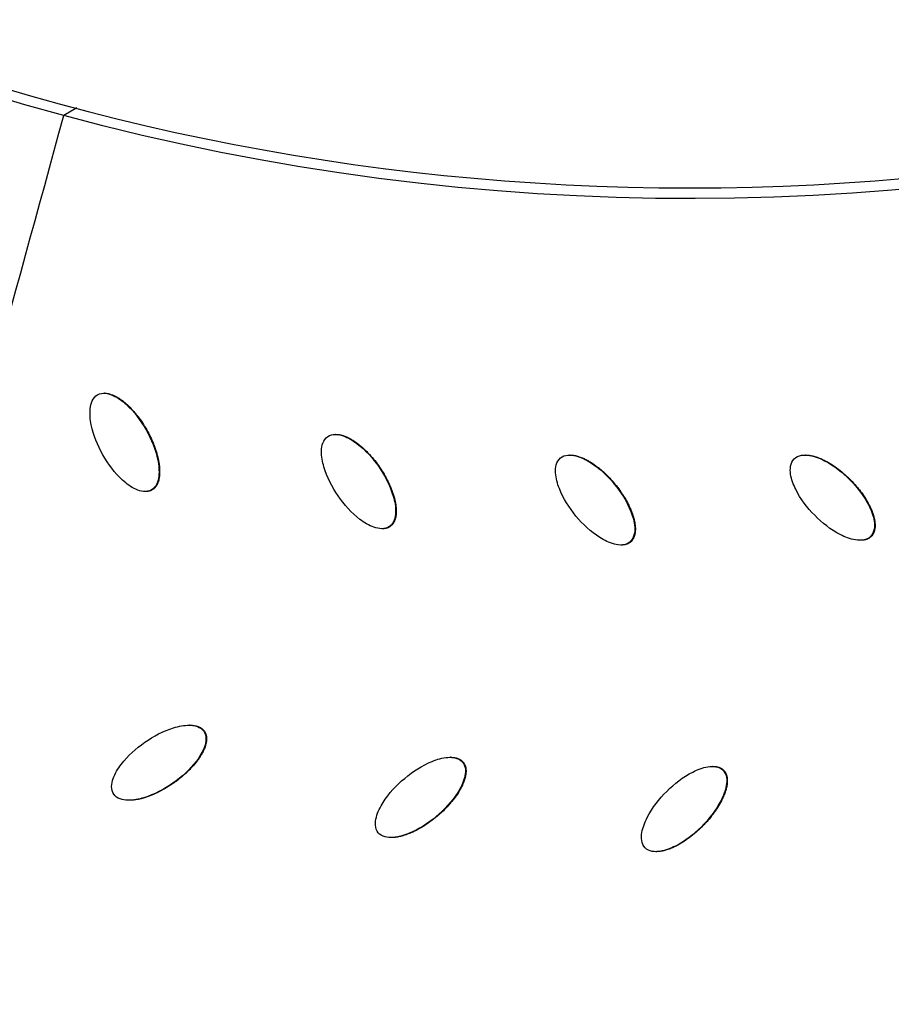
# Model space of a CAD drawing. Units: millimetres. Extents: x -3682 to 3594, y -3639 to 3637.
# Drawn here: x -178 to -3, y -650 to -452 of the extents above; entities that cross this region are included whole.
import ezdxf

# ---------------------------------------------------------------- set-up
doc = ezdxf.new("R2010")
doc.units = ezdxf.units.MM
doc.header["$LTSCALE"] = 20
doc.linetypes.add('HIDDEN', pattern=[9.525, 6.35, -3.175])
for name, color, linetype in [('2d', 230, 'Continuous'), ('CSA-No-EncroachmentZone', 20, 'HIDDEN'), ('CSA-No-EncroachmentZone_Hatch', 20, 'Continuous'), ('CSA-SafetyZone', 63, 'HIDDEN')]:
    doc.layers.add(name, color=color, linetype=linetype)

msp = doc.modelspace()

# ---------------------------------------------------------------- hatches: boundary and pattern name
at = {"layer": 'CSA-No-EncroachmentZone_Hatch'}
h = msp.add_hatch(dxfattribs=at)
h.set_pattern_fill('ANSI31', color=256, scale=100)
h.set_pattern_definition([(149.035, (-43.77, -1.06), (-163.36, -272.25), [])])
h.paths.add_polyline_path([(-700.51, 2626.16, 1), (612.97, -2628.29, 1)])

# ---------------------------------------------------------------- linework, layer by layer
at = {"layer": '2d'}
for p, q in [((-166.49, -469.93), (-169.11, -471.46)), ((-160.93, -527.08), (-161.05, -527.08)), ((-114.61, -535.32), (-114.69, -535.32)), ((-67.7, -539.46), (-67.76, -539.46)), ((-20.56, -539.46), (-20.65, -539.46)), ((-152.72, -546.78), (-152.85, -546.78)), ((-151.44, -546.46), (-151.56, -546.46)), ((-105.29, -554.23), (-105.39, -554.23)), ((-103.76, -553.79), (-103.88, -553.79)), ((-7.41, -555.78), (-7.53, -555.78)), ((-57.45, -557.5), (-57.51, -557.5)), ((-55.63, -556.91), (-55.75, -556.91)), ((-9.56, -556.55), (-9.64, -556.55)), ((-143.94, -593.6), (-143.99, -593.6)), ((-140.94, -594.81), (-141.06, -594.81)), ((-91.64, -600.03), (-91.72, -600.03)), ((-89.12, -601), (-89.24, -601)), ((-39.1, -601.85), (-39.22, -601.85)), ((-36.96, -602.61), (-37.08, -602.61)), ((-155.99, -608.64), (-156.05, -608.64)), ((-103.48, -616.11), (-103.55, -616.11)), ((-50.42, -618.94), (-50.54, -618.94))]:
    msp.add_line(p, q, dxfattribs=at)
at = {"layer": '2d', "extrusion": (0, 0, -1)}
for centre, major_axis, start_param, end_param in [((-46.4, 0), (0, 876.28), 3.403392, 6.544985), ((-46.4, 0), (0, 876.28), 0.261799, 3.403392), ((-43.73, 0), (0, 488.09), 3.403392, 6.544985), ((-43.73, 0), (0, 488.09), 0.261799, 3.403392), ((-47.86, 0), (0, 806.54), 2.92756, 3.879224), ((-49.09, 0), (0, 811.11), 2.929108, 3.877676)]:
    msp.add_ellipse(centre, major_axis=major_axis, ratio=0.992546, start_param=start_param, end_param=end_param, dxfattribs=at)
msp.add_ellipse((-43.71, 0), major_axis=(0, 485.94), ratio=0.992546, dxfattribs=at)
at = {"layer": '2d'}
msp.add_ellipse((-746.09, -170.56), major_axis=(1407.41, 5213.37), ratio=0.117717, start_param=4.66494, end_param=4.686437, dxfattribs=at)
for points, knots in [([(-271.64, -851.94), (-361.84, -827.59), (-448.12, -788.58), (-604.15, -685.2), (-673.88, -620.83), (-789.72, -473.24), (-835.81, -390.04), (-899.69, -213.22), (-917.46, -119.63), (-922.88, 68.47), (-910.52, 162.94), (-856.92, 343.21), (-815.69, 428.97), (-708.52, 583.1), (-642.6, 651.44), (-492.74, 763.76), (-408.84, 807.74), (-231.53, 866.87), (-138.15, 882.03), (31.56, 881.98), (107.89, 871.84), (181.62, 851.94)], [1.570796, 1.570796, 1.570796, 1.570796, 1.89073, 1.89073, 2.2107, 2.2107, 2.530718, 2.530718, 2.850777, 2.850777, 3.170852, 3.170852, 3.490916, 3.490916, 3.810943, 3.810943, 4.130921, 4.130921, 4.45086, 4.45086, 4.712389, 4.712389, 4.712389, 4.712389]), ([(181.62, 851.94), (271.82, 827.59), (358.1, 788.58), (514.14, 685.2), (583.86, 620.83), (699.7, 473.24), (745.79, 390.04), (809.67, 213.22), (827.45, 119.63), (832.86, -68.47), (820.51, -162.94), (766.91, -343.21), (725.68, -428.97), (618.5, -583.1), (552.58, -651.44), (402.73, -763.76), (318.82, -807.74), (141.51, -866.87), (48.14, -882.03), (-121.58, -881.98), (-197.91, -871.84), (-271.64, -851.94)], [4.712389, 4.712389, 4.712389, 4.712389, 5.032322, 5.032322, 5.352293, 5.352293, 5.672311, 5.672311, 5.992369, 5.992369, 6.312445, 6.312445, 6.632509, 6.632509, 6.952535, 6.952535, 7.272514, 7.272514, 7.592452, 7.592452, 7.853982, 7.853982, 7.853982, 7.853982]), ([(-151.56, -546.46), (-152.04, -546.73), (-152.6, -546.82), (-153.67, -546.72), (-154.2, -546.55), (-155.66, -545.89), (-156.53, -545.23), (-158.92, -543.06), (-160.22, -541.3), (-162.34, -537.54), (-163.18, -535.52), (-163.82, -532.34), (-163.93, -531.25), (-163.75, -529.64), (-163.63, -529.1), (-163.16, -528.12), (-162.81, -527.67), (-162.34, -527.4)], [0, 0, 0, 0, 0.03125, 0.03125, 0.0625, 0.0625, 0.125, 0.125, 0.25, 0.25, 0.375, 0.375, 0.4375, 0.4375, 0.46875, 0.46875, 0.5, 0.5, 0.5, 0.5]), ([(-162.34, -527.4), (-161.87, -527.13), (-161.3, -527.05), (-160.23, -527.15), (-159.71, -527.31), (-158.24, -527.97), (-157.37, -528.63), (-154.98, -530.8), (-153.68, -532.56), (-151.56, -536.32), (-150.72, -538.34), (-150.08, -541.52), (-149.97, -542.62), (-150.15, -544.22), (-150.27, -544.76), (-150.73, -545.74), (-151.08, -546.18), (-151.56, -546.46)], [0.5, 0.5, 0.5, 0.5, 0.53125, 0.53125, 0.5625, 0.5625, 0.625, 0.625, 0.75, 0.75, 0.875, 0.875, 0.9375, 0.9375, 0.96875, 0.96875, 1, 1, 1, 1]), ([(-160.93, -527.08), (-160.9, -527.08), (-160.84, -527.08), (-160.78, -527.09), (-160.71, -527.09), (-160.68, -527.09), (-160.52, -527.11), (-160.32, -527.14), (-160.09, -527.19), (-159.97, -527.22), (-159.92, -527.23), (-159.89, -527.24), (-159.87, -527.25), (-159.73, -527.29), (-159.55, -527.35), (-159.32, -527.43), (-159.21, -527.48), (-159.16, -527.5), (-159.13, -527.52), (-159.11, -527.53), (-158.87, -527.64), (-158.52, -527.81), (-158.11, -528.06), (-157.91, -528.2), (-157.81, -528.26), (-157.76, -528.3), (-157.73, -528.32), (-157.72, -528.33), (-157.6, -528.41), (-157.44, -528.53), (-157.25, -528.67), (-157.16, -528.75), (-157.12, -528.78), (-157.09, -528.8), (-157.07, -528.81), (-156.96, -528.91), (-156.81, -529.03), (-156.63, -529.19), (-156.54, -529.27), (-156.5, -529.31), (-156.47, -529.33), (-156.46, -529.34), (-156.06, -529.7), (-155.5, -530.26), (-154.88, -530.98), (-154.57, -531.35), (-154.42, -531.54), (-154.35, -531.64), (-154.32, -531.68), (-154.3, -531.71), (-154.28, -531.72), (-153.96, -532.15), (-153.65, -532.58), (-153.06, -533.48), (-152.77, -533.95), (-152.22, -534.93), (-151.97, -535.42), (-151.61, -536.15), (-151.45, -536.51), (-151.27, -536.94), (-151.18, -537.15), (-151.14, -537.26), (-151.12, -537.3), (-151.11, -537.33), (-151.1, -537.35), (-150.89, -537.88), (-150.71, -538.4), (-150.48, -539.18), (-150.37, -539.56), (-150.27, -540.01), (-150.22, -540.24), (-150.19, -540.35), (-150.18, -540.4), (-150.18, -540.43), (-150.17, -540.44), (-150.14, -540.6), (-150.1, -540.8), (-150.06, -541.03), (-150.05, -541.15), (-150.04, -541.2), (-150.04, -541.23), (-150.03, -541.24), (-150.01, -541.4), (-149.98, -541.61), (-149.96, -541.84), (-149.95, -541.94), (-149.95, -542), (-149.94, -542.04), (-149.93, -542.21), (-149.92, -542.41), (-149.92, -542.65), (-149.91, -542.75), (-149.91, -542.81), (-149.92, -542.84), (-149.92, -543.02), (-149.92, -543.22), (-149.94, -543.45), (-149.95, -543.57), (-149.96, -543.62), (-149.96, -543.65), (-149.96, -543.67), (-149.98, -543.83), (-150.01, -544.03), (-150.06, -544.26), (-150.08, -544.37), (-150.09, -544.42), (-150.1, -544.45), (-150.1, -544.47), (-150.14, -544.62), (-150.2, -544.82), (-150.29, -545.04), (-150.33, -545.13), (-150.35, -545.19), (-150.37, -545.22), (-150.41, -545.31), (-150.44, -545.37), (-150.51, -545.49), (-150.54, -545.55), (-150.61, -545.67), (-150.67, -545.75), (-150.73, -545.83), (-150.77, -545.88), (-150.8, -545.91), (-150.86, -545.99), (-150.93, -546.06), (-151, -546.13), (-151.05, -546.18), (-151.08, -546.2), (-151.21, -546.31), (-151.32, -546.39), (-151.44, -546.46)], [0.5257753, 0.5257753, 0.5257753, 0.5257753, 0.5273437, 0.5292969, 0.5292969, 0.53125, 0.53125, 0.5390625, 0.5429687, 0.5449219, 0.5458984, 0.5458984, 0.546875, 0.546875, 0.5546875, 0.5585937, 0.5605469, 0.5615234, 0.5615234, 0.5625, 0.5625, 0.578125, 0.5859375, 0.5898437, 0.5917969, 0.5927734, 0.5927734, 0.59375, 0.59375, 0.6015625, 0.6054687, 0.6074219, 0.6083984, 0.6083984, 0.609375, 0.609375, 0.6171875, 0.6210937, 0.6230469, 0.6240234, 0.6240234, 0.625, 0.625, 0.65625, 0.671875, 0.6796875, 0.6835937, 0.6855469, 0.6865234, 0.6865234, 0.6875, 0.6875, 0.71875, 0.71875, 0.75, 0.75, 0.78125, 0.78125, 0.796875, 0.8046875, 0.8085937, 0.8105469, 0.8115234, 0.8115234, 0.8125, 0.8125, 0.84375, 0.84375, 0.859375, 0.8671875, 0.8710937, 0.8730469, 0.8740234, 0.8740234, 0.875, 0.875, 0.8828125, 0.8867187, 0.8886719, 0.8896484, 0.8896484, 0.890625, 0.890625, 0.8984375, 0.9023437, 0.9042969, 0.9042969, 0.90625, 0.90625, 0.9140625, 0.9179687, 0.9199219, 0.9199219, 0.921875, 0.921875, 0.9296875, 0.9335937, 0.9355469, 0.9365234, 0.9365234, 0.9375, 0.9375, 0.9453125, 0.9492187, 0.9511719, 0.9521484, 0.9521484, 0.953125, 0.953125, 0.9609375, 0.9648437, 0.9667969, 0.9667969, 0.96875, 0.96875, 0.9726562, 0.9726562, 0.9765625, 0.9765625, 0.9804687, 0.9824219, 0.9824219, 0.984375, 0.984375, 0.9882812, 0.9902344, 0.9902344, 0.9921875, 0.9921875, 1, 1, 1, 1]), ([(-103.88, -553.79), (-104.33, -554.1), (-104.88, -554.24), (-105.96, -554.23), (-106.5, -554.11), (-108.01, -553.58), (-108.94, -553.01), (-111.51, -551.05), (-112.95, -549.41), (-115.39, -545.86), (-116.4, -543.92), (-117.32, -540.81), (-117.52, -539.73), (-117.48, -538.12), (-117.4, -537.57), (-117.03, -536.55), (-116.71, -536.08), (-116.26, -535.77)], [0, 0, 0, 0, 0.03125, 0.03125, 0.0625, 0.0625, 0.125, 0.125, 0.25, 0.25, 0.375, 0.375, 0.4375, 0.4375, 0.46875, 0.46875, 0.5, 0.5, 0.5, 0.5]), ([(-116.26, -535.77), (-115.82, -535.46), (-115.26, -535.32), (-114.19, -535.32), (-113.65, -535.44), (-112.14, -535.97), (-111.21, -536.55), (-108.64, -538.51), (-107.19, -540.14), (-104.75, -543.7), (-103.74, -545.64), (-102.83, -548.75), (-102.62, -549.82), (-102.67, -551.44), (-102.74, -551.98), (-103.12, -553), (-103.43, -553.47), (-103.88, -553.79)], [0.5, 0.5, 0.5, 0.5, 0.53125, 0.53125, 0.5625, 0.5625, 0.625, 0.625, 0.75, 0.75, 0.875, 0.875, 0.9375, 0.9375, 0.96875, 0.96875, 1, 1, 1, 1]), ([(-114.61, -535.32), (-114.61, -535.32), (-114.61, -535.32), (-114.48, -535.32), (-114.28, -535.33), (-114.04, -535.36), (-113.92, -535.38), (-113.87, -535.39), (-113.84, -535.4), (-113.82, -535.4), (-113.68, -535.43), (-113.49, -535.48), (-113.26, -535.54), (-113.14, -535.58), (-113.09, -535.6), (-113.06, -535.61), (-113.04, -535.62), (-112.79, -535.7), (-112.43, -535.85), (-112, -536.06), (-111.78, -536.18), (-111.68, -536.24), (-111.63, -536.26), (-111.6, -536.28), (-111.58, -536.29), (-111.46, -536.36), (-111.29, -536.47), (-111.09, -536.59), (-110.99, -536.66), (-110.94, -536.69), (-110.91, -536.71), (-110.9, -536.72), (-110.78, -536.8), (-110.62, -536.91), (-110.42, -537.06), (-110.33, -537.13), (-110.28, -537.16), (-110.26, -537.18), (-110.24, -537.19), (-109.82, -537.52), (-109.21, -538.03), (-108.53, -538.68), (-108.19, -539.03), (-108.02, -539.2), (-107.94, -539.29), (-107.9, -539.33), (-107.88, -539.36), (-107.87, -539.37), (-107.51, -539.77), (-107.16, -540.17), (-106.5, -541.01), (-106.17, -541.46), (-105.53, -542.38), (-105.24, -542.85), (-104.83, -543.54), (-104.63, -543.89), (-104.41, -544.3), (-104.31, -544.5), (-104.25, -544.6), (-104.23, -544.65), (-104.22, -544.68), (-104.21, -544.69), (-103.95, -545.2), (-103.73, -545.7), (-103.43, -546.46), (-103.29, -546.83), (-103.15, -547.27), (-103.08, -547.49), (-103.05, -547.6), (-103.03, -547.65), (-103.02, -547.68), (-103.02, -547.69), (-102.97, -547.84), (-102.92, -548.04), (-102.86, -548.27), (-102.83, -548.38), (-102.82, -548.43), (-102.81, -548.46), (-102.81, -548.48), (-102.77, -548.63), (-102.73, -548.83), (-102.69, -549.06), (-102.67, -549.16), (-102.66, -549.23), (-102.65, -549.26), (-102.62, -549.43), (-102.6, -549.63), (-102.57, -549.86), (-102.56, -549.96), (-102.56, -550.03), (-102.55, -550.06), (-102.54, -550.23), (-102.53, -550.43), (-102.53, -550.67), (-102.53, -550.78), (-102.53, -550.83), (-102.53, -550.87), (-102.53, -550.88), (-102.53, -551.04), (-102.55, -551.25), (-102.57, -551.48), (-102.59, -551.6), (-102.59, -551.64), (-102.6, -551.68), (-102.6, -551.69), (-102.63, -551.85), (-102.67, -552.05), (-102.73, -552.28), (-102.77, -552.37), (-102.79, -552.43), (-102.8, -552.46), (-102.83, -552.56), (-102.86, -552.62), (-102.91, -552.75), (-102.94, -552.81), (-103.01, -552.93), (-103.06, -553.02), (-103.11, -553.1), (-103.15, -553.16), (-103.17, -553.19), (-103.23, -553.27), (-103.29, -553.35), (-103.35, -553.43), (-103.4, -553.48), (-103.42, -553.5), (-103.54, -553.62), (-103.65, -553.71), (-103.76, -553.79)], [0.5310932, 0.5310932, 0.5310932, 0.5310932, 0.53125, 0.53125, 0.5390625, 0.5429688, 0.5449219, 0.5458984, 0.5458984, 0.546875, 0.546875, 0.5546875, 0.5585938, 0.5605469, 0.5615234, 0.5615234, 0.5625, 0.5625, 0.578125, 0.5859375, 0.5898438, 0.5917969, 0.5927734, 0.5927734, 0.59375, 0.59375, 0.6015625, 0.6054688, 0.6074219, 0.6083984, 0.6083984, 0.609375, 0.609375, 0.6171875, 0.6210938, 0.6230469, 0.6240234, 0.6240234, 0.625, 0.625, 0.65625, 0.671875, 0.6796875, 0.6835937, 0.6855469, 0.6865234, 0.6865234, 0.6875, 0.6875, 0.71875, 0.71875, 0.75, 0.75, 0.78125, 0.78125, 0.796875, 0.8046875, 0.8085937, 0.8105469, 0.8115234, 0.8115234, 0.8125, 0.8125, 0.84375, 0.84375, 0.859375, 0.8671875, 0.8710937, 0.8730469, 0.8740234, 0.8740234, 0.875, 0.875, 0.8828125, 0.8867187, 0.8886719, 0.8896484, 0.8896484, 0.890625, 0.890625, 0.8984375, 0.9023437, 0.9042969, 0.9042969, 0.90625, 0.90625, 0.9140625, 0.9179687, 0.9199219, 0.9199219, 0.921875, 0.921875, 0.9296875, 0.9335937, 0.9355469, 0.9365234, 0.9365234, 0.9375, 0.9375, 0.9453125, 0.9492187, 0.9511719, 0.9521484, 0.9521484, 0.953125, 0.953125, 0.9609375, 0.9648437, 0.9667969, 0.9667969, 0.96875, 0.96875, 0.9726562, 0.9726562, 0.9765625, 0.9765625, 0.9804687, 0.9824219, 0.9824219, 0.984375, 0.984375, 0.9882812, 0.9902344, 0.9902344, 0.9921875, 0.9921875, 1, 1, 1, 1]), ([(-55.75, -556.91), (-56.17, -557.26), (-56.71, -557.44), (-57.78, -557.53), (-58.33, -557.46), (-59.88, -557.06), (-60.86, -556.57), (-63.58, -554.85), (-65.16, -553.35), (-67.9, -550.02), (-69.08, -548.18), (-70.25, -545.16), (-70.55, -544.11), (-70.65, -542.5), (-70.62, -541.95), (-70.33, -540.9), (-70.06, -540.4), (-69.64, -540.05)], [0, 0, 0, 0, 0.03125, 0.03125, 0.0625, 0.0625, 0.125, 0.125, 0.25, 0.25, 0.375, 0.375, 0.4375, 0.4375, 0.46875, 0.46875, 0.5, 0.5, 0.5, 0.5]), ([(-69.64, -540.05), (-69.23, -539.7), (-68.68, -539.52), (-67.61, -539.43), (-67.07, -539.5), (-65.51, -539.89), (-64.54, -540.39), (-61.81, -542.11), (-60.23, -543.61), (-57.49, -546.94), (-56.32, -548.78), (-55.14, -551.79), (-54.84, -552.85), (-54.74, -554.46), (-54.77, -555.01), (-55.06, -556.06), (-55.33, -556.55), (-55.75, -556.91)], [0.5, 0.5, 0.5, 0.5, 0.53125, 0.53125, 0.5625, 0.5625, 0.625, 0.625, 0.75, 0.75, 0.875, 0.875, 0.9375, 0.9375, 0.96875, 0.96875, 1, 1, 1, 1]), ([(-67.7, -539.46), (-67.68, -539.46), (-67.59, -539.46), (-67.47, -539.47), (-67.34, -539.48), (-67.29, -539.48), (-67.26, -539.48), (-67.24, -539.49), (-67.1, -539.5), (-66.9, -539.53), (-66.67, -539.58), (-66.55, -539.6), (-66.5, -539.62), (-66.46, -539.62), (-66.45, -539.63), (-66.18, -539.69), (-65.81, -539.81), (-65.37, -539.98), (-65.14, -540.08), (-65.03, -540.13), (-64.98, -540.15), (-64.95, -540.16), (-64.93, -540.17), (-64.8, -540.23), (-64.62, -540.32), (-64.41, -540.43), (-64.31, -540.49), (-64.26, -540.51), (-64.23, -540.53), (-64.21, -540.54), (-64.09, -540.61), (-63.92, -540.71), (-63.71, -540.83), (-63.61, -540.9), (-63.57, -540.92), (-63.54, -540.94), (-63.52, -540.95), (-63.07, -541.24), (-62.42, -541.69), (-61.68, -542.29), (-61.32, -542.6), (-61.14, -542.76), (-61.04, -542.84), (-61.01, -542.88), (-60.98, -542.9), (-60.97, -542.91), (-60.57, -543.27), (-60.2, -543.64), (-59.46, -544.43), (-59.09, -544.84), (-58.38, -545.71), (-58.05, -546.14), (-57.58, -546.8), (-57.35, -547.13), (-57.1, -547.51), (-56.97, -547.71), (-56.91, -547.8), (-56.89, -547.85), (-56.87, -547.87), (-56.86, -547.89), (-56.56, -548.38), (-56.3, -548.86), (-55.94, -549.58), (-55.76, -549.94), (-55.58, -550.36), (-55.49, -550.58), (-55.45, -550.68), (-55.43, -550.73), (-55.42, -550.76), (-55.42, -550.77), (-55.36, -550.92), (-55.29, -551.11), (-55.21, -551.33), (-55.17, -551.44), (-55.15, -551.49), (-55.14, -551.52), (-55.14, -551.53), (-55.09, -551.68), (-55.03, -551.88), (-54.97, -552.11), (-54.94, -552.2), (-54.92, -552.27), (-54.92, -552.3), (-54.87, -552.46), (-54.83, -552.66), (-54.78, -552.89), (-54.76, -552.99), (-54.75, -553.06), (-54.75, -553.09), (-54.72, -553.26), (-54.69, -553.46), (-54.67, -553.69), (-54.66, -553.81), (-54.66, -553.86), (-54.65, -553.89), (-54.65, -553.9), (-54.64, -554.06), (-54.64, -554.27), (-54.64, -554.51), (-54.65, -554.62), (-54.65, -554.67), (-54.65, -554.7), (-54.65, -554.71), (-54.67, -554.87), (-54.69, -555.08), (-54.74, -555.31), (-54.76, -555.41), (-54.77, -555.47), (-54.78, -555.5), (-54.81, -555.6), (-54.83, -555.67), (-54.87, -555.79), (-54.9, -555.86), (-54.95, -555.98), (-54.99, -556.08), (-55.04, -556.17), (-55.07, -556.23), (-55.09, -556.25), (-55.14, -556.34), (-55.2, -556.43), (-55.26, -556.51), (-55.3, -556.56), (-55.32, -556.59), (-55.43, -556.72), (-55.52, -556.82), (-55.63, -556.91)], [0.5377906, 0.5377906, 0.5377906, 0.5377906, 0.5390625, 0.5429688, 0.5449219, 0.5458984, 0.5458984, 0.546875, 0.546875, 0.5546875, 0.5585938, 0.5605469, 0.5615234, 0.5615234, 0.5625, 0.5625, 0.578125, 0.5859375, 0.5898438, 0.5917969, 0.5927734, 0.5927734, 0.59375, 0.59375, 0.6015625, 0.6054688, 0.6074219, 0.6083984, 0.6083984, 0.609375, 0.609375, 0.6171875, 0.6210938, 0.6230469, 0.6240234, 0.6240234, 0.625, 0.625, 0.65625, 0.671875, 0.6796875, 0.6835938, 0.6855469, 0.6865234, 0.6865234, 0.6875, 0.6875, 0.71875, 0.71875, 0.75, 0.75, 0.78125, 0.78125, 0.796875, 0.8046875, 0.8085938, 0.8105469, 0.8115234, 0.8115234, 0.8125, 0.8125, 0.84375, 0.84375, 0.859375, 0.8671875, 0.8710938, 0.8730469, 0.8740234, 0.8740234, 0.875, 0.875, 0.8828125, 0.8867188, 0.8886719, 0.8896484, 0.8896484, 0.890625, 0.890625, 0.8984375, 0.9023438, 0.9042969, 0.9042969, 0.90625, 0.90625, 0.9140625, 0.9179688, 0.9199219, 0.9199219, 0.921875, 0.921875, 0.9296875, 0.9335938, 0.9355469, 0.9365234, 0.9365234, 0.9375, 0.9375, 0.9453125, 0.9492188, 0.9511719, 0.9521484, 0.9521484, 0.953125, 0.953125, 0.9609375, 0.9648438, 0.9667969, 0.9667969, 0.96875, 0.96875, 0.9726563, 0.9726563, 0.9765625, 0.9765625, 0.9804688, 0.9824219, 0.9824219, 0.984375, 0.984375, 0.9882813, 0.9902344, 0.9902344, 0.9921875, 0.9921875, 1, 1, 1, 1]), ([(-7.53, -555.78), (-7.92, -556.17), (-8.44, -556.4), (-9.5, -556.58), (-10.05, -556.56), (-11.63, -556.3), (-12.65, -555.9), (-15.51, -554.42), (-17.22, -553.07), (-20.23, -550), (-21.56, -548.27), (-23, -545.37), (-23.38, -544.35), (-23.62, -542.75), (-23.64, -542.2), (-23.44, -541.13), (-23.21, -540.61), (-22.83, -540.23)], [0, 0, 0, 0, 0.03125, 0.03125, 0.0625, 0.0625, 0.125, 0.125, 0.25, 0.25, 0.375, 0.375, 0.4375, 0.4375, 0.46875, 0.46875, 0.5, 0.5, 0.5, 0.5]), ([(-22.83, -540.23), (-22.44, -539.84), (-21.92, -539.61), (-20.86, -539.43), (-20.31, -539.45), (-18.73, -539.71), (-17.71, -540.11), (-14.85, -541.59), (-13.14, -542.94), (-10.13, -546.01), (-8.8, -547.74), (-7.36, -550.64), (-6.97, -551.67), (-6.74, -553.26), (-6.72, -553.81), (-6.91, -554.88), (-7.14, -555.4), (-7.53, -555.78)], [0.5, 0.5, 0.5, 0.5, 0.53125, 0.53125, 0.5625, 0.5625, 0.625, 0.625, 0.75, 0.75, 0.875, 0.875, 0.9375, 0.9375, 0.96875, 0.96875, 1, 1, 1, 1]), ([(-20.56, -539.46), (-20.55, -539.46), (-20.53, -539.46), (-20.5, -539.46), (-20.48, -539.46), (-20.34, -539.47), (-20.14, -539.48), (-19.91, -539.5), (-19.79, -539.52), (-19.73, -539.53), (-19.7, -539.53), (-19.68, -539.54), (-19.41, -539.58), (-19.03, -539.66), (-18.58, -539.79), (-18.34, -539.87), (-18.23, -539.91), (-18.18, -539.93), (-18.15, -539.94), (-18.13, -539.94), (-17.99, -539.99), (-17.8, -540.07), (-17.59, -540.16), (-17.47, -540.2), (-17.43, -540.23), (-17.4, -540.24), (-17.38, -540.25), (-17.25, -540.31), (-17.07, -540.39), (-16.85, -540.49), (-16.74, -540.55), (-16.7, -540.57), (-16.67, -540.59), (-16.65, -540.6), (-16.18, -540.84), (-15.49, -541.24), (-14.7, -541.76), (-14.31, -542.04), (-14.12, -542.19), (-14.02, -542.26), (-13.98, -542.29), (-13.95, -542.31), (-13.94, -542.32), (-13.51, -542.65), (-13.11, -542.98), (-12.3, -543.7), (-11.91, -544.08), (-11.12, -544.88), (-10.56, -545.48), (-9.97, -546.2), (-9.68, -546.56), (-9.55, -546.75), (-9.48, -546.84), (-9.45, -546.88), (-9.43, -546.9), (-9.42, -546.91), (-9.08, -547.38), (-8.77, -547.83), (-8.35, -548.52), (-8.15, -548.86), (-7.93, -549.27), (-7.82, -549.47), (-7.77, -549.57), (-7.75, -549.62), (-7.73, -549.65), (-7.73, -549.66), (-7.66, -549.8), (-7.57, -549.99), (-7.47, -550.2), (-7.43, -550.31), (-7.41, -550.35), (-7.39, -550.38), (-7.39, -550.39), (-7.33, -550.54), (-7.25, -550.73), (-7.16, -550.95), (-7.13, -551.04), (-7.11, -551.1), (-7.1, -551.13), (-7.04, -551.3), (-6.98, -551.49), (-6.91, -551.72), (-6.89, -551.81), (-6.87, -551.88), (-6.86, -551.91), (-6.82, -552.07), (-6.78, -552.27), (-6.73, -552.5), (-6.71, -552.61), (-6.7, -552.66), (-6.7, -552.7), (-6.7, -552.71), (-6.67, -552.87), (-6.65, -553.08), (-6.63, -553.31), (-6.63, -553.42), (-6.63, -553.47), (-6.63, -553.5), (-6.63, -553.52), (-6.63, -553.68), (-6.63, -553.89), (-6.66, -554.12), (-6.67, -554.22), (-6.68, -554.28), (-6.69, -554.31), (-6.71, -554.41), (-6.72, -554.48), (-6.75, -554.61), (-6.77, -554.67), (-6.81, -554.81), (-6.85, -554.9), (-6.89, -555), (-6.91, -555.06), (-6.93, -555.09), (-6.97, -555.18), (-7.02, -555.27), (-7.07, -555.36), (-7.11, -555.42), (-7.13, -555.44), (-7.22, -555.58), (-7.31, -555.69), (-7.41, -555.78)], [0.5451233, 0.5451233, 0.5451233, 0.5451233, 0.5458984, 0.5458984, 0.546875, 0.546875, 0.5546875, 0.5585937, 0.5605469, 0.5615234, 0.5615234, 0.5625, 0.5625, 0.578125, 0.5859375, 0.5898437, 0.5917969, 0.5927734, 0.5927734, 0.59375, 0.59375, 0.6015625, 0.6054687, 0.6074219, 0.6083984, 0.6083984, 0.609375, 0.609375, 0.6171875, 0.6210937, 0.6230469, 0.6240234, 0.6240234, 0.625, 0.625, 0.65625, 0.671875, 0.6796875, 0.6835938, 0.6855469, 0.6865234, 0.6865234, 0.6875, 0.6875, 0.71875, 0.71875, 0.75, 0.75, 0.78125, 0.796875, 0.8046875, 0.8085938, 0.8105469, 0.8115234, 0.8115234, 0.8125, 0.8125, 0.84375, 0.84375, 0.859375, 0.8671875, 0.8710938, 0.8730469, 0.8740234, 0.8740234, 0.875, 0.875, 0.8828125, 0.8867188, 0.8886719, 0.8896484, 0.8896484, 0.890625, 0.890625, 0.8984375, 0.9023438, 0.9042969, 0.9042969, 0.90625, 0.90625, 0.9140625, 0.9179688, 0.9199219, 0.9199219, 0.921875, 0.921875, 0.9296875, 0.9335938, 0.9355469, 0.9365234, 0.9365234, 0.9375, 0.9375, 0.9453125, 0.9492188, 0.9511719, 0.9521484, 0.9521484, 0.953125, 0.953125, 0.9609375, 0.9648438, 0.9667969, 0.9667969, 0.96875, 0.96875, 0.9726563, 0.9726563, 0.9765625, 0.9765625, 0.9804688, 0.9824219, 0.9824219, 0.984375, 0.984375, 0.9882813, 0.9902344, 0.9902344, 0.9921875, 0.9921875, 1, 1, 1, 1]), ([(-151.44, -546.46), (-151.5, -546.49), (-151.59, -546.54), (-151.68, -546.58), (-151.74, -546.6), (-151.78, -546.62), (-151.87, -546.65), (-151.97, -546.68), (-152.07, -546.71), (-152.14, -546.72), (-152.17, -546.73), (-152.27, -546.75), (-152.37, -546.76), (-152.47, -546.77), (-152.54, -546.77), (-152.57, -546.78), (-152.65, -546.78), (-152.69, -546.78), (-152.72, -546.78)], [0, 0, 0, 0, 0.00390625, 0.00585937, 0.00585937, 0.0078125, 0.0078125, 0.01171875, 0.01367187, 0.01367187, 0.015625, 0.015625, 0.01953125, 0.02148437, 0.02148437, 0.0234375, 0.0234375, 0.02569912, 0.02569912, 0.02569912, 0.02569912]), ([(-103.76, -553.79), (-103.81, -553.83), (-103.9, -553.88), (-103.99, -553.93), (-104.05, -553.96), (-104.08, -553.98), (-104.17, -554.02), (-104.27, -554.06), (-104.36, -554.09), (-104.43, -554.11), (-104.46, -554.12), (-104.56, -554.15), (-104.66, -554.17), (-104.76, -554.19), (-104.83, -554.2), (-104.86, -554.21), (-104.96, -554.22), (-105.06, -554.23), (-105.18, -554.23), (-105.23, -554.23), (-105.26, -554.23), (-105.28, -554.23), (-105.29, -554.23)], [0, 0, 0, 0, 0.00390625, 0.00585938, 0.00585938, 0.0078125, 0.0078125, 0.01171875, 0.01367188, 0.01367188, 0.015625, 0.015625, 0.01953125, 0.02148438, 0.02148438, 0.0234375, 0.0234375, 0.02734375, 0.02929688, 0.03027344, 0.03027344, 0.03106467, 0.03106467, 0.03106467, 0.03106467]), ([(-7.41, -555.78), (-7.45, -555.83), (-7.53, -555.9), (-7.61, -555.96), (-7.67, -556.01), (-7.69, -556.03), (-7.78, -556.08), (-7.86, -556.14), (-7.95, -556.19), (-8.01, -556.22), (-8.04, -556.23), (-8.14, -556.28), (-8.23, -556.32), (-8.32, -556.35), (-8.39, -556.38), (-8.42, -556.39), (-8.52, -556.42), (-8.62, -556.44), (-8.73, -556.47), (-8.78, -556.48), (-8.82, -556.49), (-8.83, -556.49), (-8.98, -556.51), (-9.17, -556.54), (-9.41, -556.55), (-9.52, -556.55), (-9.55, -556.55), (-9.56, -556.55)], [0, 0, 0, 0, 0.00390625, 0.00585938, 0.00585938, 0.0078125, 0.0078125, 0.01171875, 0.01367188, 0.01367188, 0.015625, 0.015625, 0.01953125, 0.02148438, 0.02148438, 0.0234375, 0.0234375, 0.02734375, 0.02929688, 0.03027344, 0.03027344, 0.03125, 0.03125, 0.0390625, 0.04296875, 0.04492188, 0.04506748, 0.04506748, 0.04506748, 0.04506748]), ([(-55.63, -556.91), (-55.68, -556.95), (-55.76, -557.01), (-55.84, -557.07), (-55.9, -557.1), (-55.93, -557.12), (-56.02, -557.17), (-56.11, -557.22), (-56.2, -557.26), (-56.27, -557.29), (-56.3, -557.3), (-56.39, -557.33), (-56.49, -557.37), (-56.59, -557.39), (-56.66, -557.41), (-56.69, -557.42), (-56.79, -557.44), (-56.89, -557.46), (-57, -557.47), (-57.06, -557.48), (-57.09, -557.48), (-57.11, -557.48), (-57.23, -557.49), (-57.34, -557.5), (-57.45, -557.5)], [0, 0, 0, 0, 0.00390625, 0.00585937, 0.00585937, 0.0078125, 0.0078125, 0.01171875, 0.01367187, 0.01367187, 0.015625, 0.015625, 0.01953125, 0.02148437, 0.02148437, 0.0234375, 0.0234375, 0.02734375, 0.02929687, 0.03027344, 0.03027344, 0.03125, 0.03125, 0.03774576, 0.03774576, 0.03774576, 0.03774576]), ([(-159.11, -607.41), (-159.41, -606.97), (-159.54, -606.41), (-159.52, -605.33), (-159.4, -604.79), (-158.86, -603.27), (-158.28, -602.33), (-156.31, -599.73), (-154.68, -598.27), (-151.12, -595.78), (-149.18, -594.75), (-146.08, -593.8), (-145, -593.58), (-143.39, -593.61), (-142.85, -593.68), (-141.84, -594.05), (-141.37, -594.36), (-141.06, -594.81)], [0.5, 0.5, 0.5, 0.5, 0.53125, 0.53125, 0.5625, 0.5625, 0.625, 0.625, 0.75, 0.75, 0.875, 0.875, 0.9375, 0.9375, 0.96875, 0.96875, 1, 1, 1, 1]), ([(-143.94, -593.6), (-143.92, -593.6), (-143.9, -593.6), (-143.87, -593.6), (-143.84, -593.6), (-143.82, -593.6), (-143.66, -593.6), (-143.45, -593.61), (-143.22, -593.63), (-143.11, -593.65), (-143.06, -593.65), (-143.03, -593.66), (-143.02, -593.66), (-142.86, -593.69), (-142.66, -593.73), (-142.43, -593.79), (-142.34, -593.82), (-142.28, -593.84), (-142.25, -593.85), (-142.16, -593.89), (-142.06, -593.93), (-141.97, -593.97), (-141.91, -594), (-141.88, -594.01), (-141.79, -594.06), (-141.7, -594.11), (-141.62, -594.16), (-141.56, -594.2), (-141.54, -594.22), (-141.45, -594.28), (-141.37, -594.34), (-141.3, -594.41), (-141.25, -594.45), (-141.23, -594.47), (-141.1, -594.59), (-141.02, -594.7), (-140.94, -594.81)], [0.93480687, 0.93480687, 0.93480687, 0.93480687, 0.93554687, 0.93652344, 0.93652344, 0.9375, 0.9375, 0.9453125, 0.94921875, 0.95117187, 0.95214844, 0.95214844, 0.953125, 0.953125, 0.9609375, 0.96484375, 0.96679687, 0.96679687, 0.96875, 0.96875, 0.97265625, 0.97460937, 0.97460937, 0.9765625, 0.9765625, 0.98046875, 0.98242187, 0.98242187, 0.984375, 0.984375, 0.98828125, 0.99023437, 0.99023437, 0.9921875, 0.9921875, 1, 1, 1, 1]), ([(-141.06, -594.81), (-140.75, -595.26), (-140.63, -595.82), (-140.64, -596.9), (-140.77, -597.44), (-141.31, -598.96), (-141.88, -599.9), (-143.85, -602.5), (-145.49, -603.97), (-149.05, -606.46), (-150.99, -607.49), (-154.1, -608.44), (-155.18, -608.66), (-156.79, -608.63), (-157.33, -608.56), (-158.34, -608.18), (-158.81, -607.86), (-159.11, -607.41)], [0, 0, 0, 0, 0.03125, 0.03125, 0.0625, 0.0625, 0.125, 0.125, 0.25, 0.25, 0.375, 0.375, 0.4375, 0.4375, 0.46875, 0.46875, 0.5, 0.5, 0.5, 0.5]), ([(-140.94, -594.81), (-140.9, -594.86), (-140.85, -594.95), (-140.8, -595.04), (-140.77, -595.1), (-140.76, -595.13), (-140.72, -595.23), (-140.68, -595.32), (-140.65, -595.42), (-140.63, -595.48), (-140.62, -595.52), (-140.59, -595.61), (-140.57, -595.71), (-140.55, -595.81), (-140.54, -595.88), (-140.54, -595.92), (-140.53, -596.02), (-140.52, -596.12), (-140.51, -596.24), (-140.51, -596.29), (-140.51, -596.32), (-140.51, -596.34), (-140.52, -596.48), (-140.53, -596.68), (-140.56, -596.92), (-140.58, -597.04), (-140.59, -597.09), (-140.6, -597.13), (-140.6, -597.15), (-140.63, -597.29), (-140.68, -597.48), (-140.75, -597.71), (-140.78, -597.83), (-140.8, -597.88), (-140.81, -597.91), (-140.82, -597.93), (-140.91, -598.19), (-141.06, -598.55), (-141.27, -598.98), (-141.39, -599.2), (-141.45, -599.3), (-141.47, -599.35), (-141.49, -599.38), (-141.5, -599.4), (-141.58, -599.53), (-141.68, -599.7), (-141.81, -599.9), (-141.87, -600), (-141.9, -600.05), (-141.92, -600.07), (-141.93, -600.09), (-142.02, -600.21), (-142.13, -600.38), (-142.27, -600.57), (-142.34, -600.67), (-142.38, -600.71), (-142.4, -600.74), (-142.41, -600.75), (-142.73, -601.18), (-143.07, -601.59), (-143.62, -602.19), (-143.9, -602.49), (-144.25, -602.83), (-144.43, -603), (-144.52, -603.09), (-144.56, -603.13), (-144.58, -603.15), (-144.6, -603.16), (-144.99, -603.53), (-145.39, -603.87), (-146.03, -604.38), (-146.35, -604.64), (-146.75, -604.93), (-146.95, -605.07), (-147.03, -605.13), (-147.09, -605.17), (-147.12, -605.19), (-148.12, -605.89), (-149.09, -606.47), (-150.53, -607.2), (-151.26, -607.53), (-152.1, -607.85), (-152.52, -607.99), (-152.73, -608.06), (-152.84, -608.09), (-152.88, -608.11), (-152.91, -608.12), (-152.92, -608.12), (-153.08, -608.17), (-153.28, -608.22), (-153.5, -608.29), (-153.61, -608.31), (-153.66, -608.33), (-153.69, -608.33), (-153.71, -608.34), (-153.86, -608.38), (-154.06, -608.42), (-154.29, -608.47), (-154.41, -608.49), (-154.46, -608.5), (-154.49, -608.5), (-154.5, -608.51), (-154.8, -608.56), (-155.22, -608.61), (-155.68, -608.64), (-155.89, -608.64), (-155.97, -608.64), (-155.99, -608.64)], [0, 0, 0, 0, 0.0039062, 0.0058594, 0.0058594, 0.0078125, 0.0078125, 0.0117187, 0.0136719, 0.0136719, 0.015625, 0.015625, 0.0195312, 0.0214844, 0.0214844, 0.0234375, 0.0234375, 0.0273437, 0.0292969, 0.0302734, 0.0302734, 0.03125, 0.03125, 0.0390625, 0.0429687, 0.0449219, 0.0458984, 0.0458984, 0.046875, 0.046875, 0.0546875, 0.0585937, 0.0605469, 0.0615234, 0.0615234, 0.0625, 0.0625, 0.078125, 0.0859375, 0.0898437, 0.0917969, 0.0927734, 0.0927734, 0.09375, 0.09375, 0.1015625, 0.1054687, 0.1074219, 0.1083984, 0.1083984, 0.109375, 0.109375, 0.1171875, 0.1210937, 0.1230469, 0.1240234, 0.1240234, 0.125, 0.125, 0.15625, 0.15625, 0.171875, 0.1796875, 0.1835937, 0.1855469, 0.1865234, 0.1865234, 0.1875, 0.1875, 0.21875, 0.21875, 0.234375, 0.2421875, 0.2460937, 0.2480469, 0.2480469, 0.25, 0.25, 0.3125, 0.3125, 0.34375, 0.359375, 0.3671875, 0.3710937, 0.3730469, 0.3740234, 0.3740234, 0.375, 0.375, 0.3828125, 0.3867187, 0.3886719, 0.3896484, 0.3896484, 0.390625, 0.390625, 0.3984375, 0.4023438, 0.4042969, 0.4052734, 0.4052734, 0.40625, 0.40625, 0.421875, 0.4296875, 0.4335938, 0.4346114, 0.4346114, 0.4346114, 0.4346114]), ([(-106.13, -615.13), (-106.47, -614.71), (-106.65, -614.16), (-106.72, -613.09), (-106.64, -612.54), (-106.24, -610.98), (-105.74, -609.99), (-104.01, -607.24), (-102.5, -605.63), (-99.18, -602.85), (-97.34, -601.65), (-94.32, -600.43), (-93.27, -600.12), (-91.66, -600.01), (-91.12, -600.03), (-90.08, -600.31), (-89.59, -600.58), (-89.24, -601)], [0.5, 0.5, 0.5, 0.5, 0.53125, 0.53125, 0.5625, 0.5625, 0.625, 0.625, 0.75, 0.75, 0.875, 0.875, 0.9375, 0.9375, 0.96875, 0.96875, 1, 1, 1, 1]), ([(-89.24, -601), (-88.9, -601.42), (-88.72, -601.96), (-88.64, -603.04), (-88.72, -603.59), (-89.12, -605.16), (-89.62, -606.14), (-91.35, -608.9), (-92.86, -610.5), (-96.19, -613.29), (-98.04, -614.49), (-101.05, -615.71), (-102.11, -616.02), (-103.71, -616.13), (-104.26, -616.11), (-105.3, -615.82), (-105.8, -615.54), (-106.13, -615.13)], [0, 0, 0, 0, 0.03125, 0.03125, 0.0625, 0.0625, 0.125, 0.125, 0.25, 0.25, 0.375, 0.375, 0.4375, 0.4375, 0.46875, 0.46875, 0.5, 0.5, 0.5, 0.5]), ([(-89.12, -601), (-89.08, -601.05), (-89.02, -601.13), (-88.96, -601.22), (-88.93, -601.27), (-88.91, -601.31), (-88.86, -601.39), (-88.82, -601.48), (-88.78, -601.58), (-88.75, -601.64), (-88.74, -601.67), (-88.7, -601.77), (-88.67, -601.86), (-88.65, -601.96), (-88.63, -602.03), (-88.62, -602.07), (-88.6, -602.16), (-88.59, -602.26), (-88.57, -602.38), (-88.57, -602.43), (-88.56, -602.47), (-88.56, -602.48), (-88.55, -602.63), (-88.55, -602.83), (-88.56, -603.06), (-88.57, -603.19), (-88.57, -603.24), (-88.58, -603.28), (-88.58, -603.3), (-88.6, -603.44), (-88.63, -603.63), (-88.68, -603.87), (-88.7, -603.99), (-88.72, -604.04), (-88.72, -604.08), (-88.73, -604.09), (-88.8, -604.36), (-88.91, -604.73), (-89.09, -605.18), (-89.19, -605.4), (-89.24, -605.52), (-89.26, -605.57), (-89.27, -605.6), (-89.28, -605.62), (-89.34, -605.75), (-89.43, -605.93), (-89.54, -606.14), (-89.6, -606.25), (-89.63, -606.29), (-89.64, -606.33), (-89.65, -606.34), (-89.72, -606.47), (-89.82, -606.64), (-89.95, -606.85), (-90.01, -606.95), (-90.04, -607), (-90.06, -607.03), (-90.07, -607.04), (-90.35, -607.5), (-90.66, -607.94), (-91.15, -608.58), (-91.41, -608.91), (-91.72, -609.28), (-91.89, -609.46), (-91.97, -609.55), (-92, -609.59), (-92.03, -609.62), (-92.04, -609.63), (-92.4, -610.03), (-92.77, -610.41), (-93.36, -610.98), (-93.66, -611.26), (-94.03, -611.58), (-94.22, -611.74), (-94.3, -611.81), (-94.35, -611.85), (-94.38, -611.88), (-95.31, -612.66), (-96.23, -613.32), (-97.61, -614.17), (-98.3, -614.56), (-99.11, -614.96), (-99.52, -615.14), (-99.72, -615.22), (-99.82, -615.26), (-99.86, -615.28), (-99.89, -615.29), (-99.91, -615.3), (-100.05, -615.36), (-100.25, -615.43), (-100.47, -615.51), (-100.58, -615.55), (-100.62, -615.57), (-100.65, -615.58), (-100.67, -615.58), (-100.82, -615.63), (-101.02, -615.7), (-101.24, -615.76), (-101.35, -615.79), (-101.4, -615.81), (-101.43, -615.82), (-101.45, -615.82), (-101.74, -615.9), (-102.15, -615.99), (-102.61, -616.05), (-102.83, -616.08), (-102.94, -616.09), (-102.99, -616.09), (-103.02, -616.09), (-103.04, -616.09), (-103.2, -616.1), (-103.34, -616.11), (-103.48, -616.11), (-103.48, -616.11)], [0, 0, 0, 0, 0.0039062, 0.0058594, 0.0058594, 0.0078125, 0.0078125, 0.0117187, 0.0136719, 0.0136719, 0.015625, 0.015625, 0.0195312, 0.0214844, 0.0214844, 0.0234375, 0.0234375, 0.0273437, 0.0292969, 0.0302734, 0.0302734, 0.03125, 0.03125, 0.0390625, 0.0429687, 0.0449219, 0.0458984, 0.0458984, 0.046875, 0.046875, 0.0546875, 0.0585937, 0.0605469, 0.0615234, 0.0615234, 0.0625, 0.0625, 0.078125, 0.0859375, 0.0898437, 0.0917969, 0.0927734, 0.0927734, 0.09375, 0.09375, 0.1015625, 0.1054687, 0.1074219, 0.1083984, 0.1083984, 0.109375, 0.109375, 0.1171875, 0.1210937, 0.1230469, 0.1240234, 0.1240234, 0.125, 0.125, 0.15625, 0.15625, 0.171875, 0.1796875, 0.1835937, 0.1855469, 0.1865234, 0.1865234, 0.1875, 0.1875, 0.21875, 0.21875, 0.234375, 0.2421875, 0.2460937, 0.2480469, 0.2480469, 0.25, 0.25, 0.3125, 0.3125, 0.34375, 0.359375, 0.3671875, 0.3710937, 0.3730469, 0.3740234, 0.3740234, 0.375, 0.375, 0.3828125, 0.3867187, 0.3886719, 0.3896484, 0.3896484, 0.390625, 0.390625, 0.3984375, 0.4023437, 0.4042969, 0.4052734, 0.4052734, 0.40625, 0.40625, 0.421875, 0.4296875, 0.4335937, 0.4355469, 0.4365234, 0.4365234, 0.4375, 0.4375, 0.4453125, 0.4455855, 0.4455855, 0.4455855, 0.4455855]), ([(-91.64, -600.03), (-91.58, -600.03), (-91.49, -600.03), (-91.38, -600.03), (-91.33, -600.04), (-91.3, -600.04), (-91.29, -600.04), (-91.13, -600.05), (-90.92, -600.07), (-90.7, -600.12), (-90.6, -600.14), (-90.54, -600.15), (-90.51, -600.16), (-90.41, -600.19), (-90.31, -600.22), (-90.22, -600.25), (-90.16, -600.27), (-90.13, -600.29), (-90.03, -600.32), (-89.94, -600.37), (-89.85, -600.41), (-89.79, -600.44), (-89.76, -600.46), (-89.68, -600.51), (-89.59, -600.57), (-89.51, -600.63), (-89.46, -600.67), (-89.43, -600.69), (-89.3, -600.8), (-89.21, -600.89), (-89.12, -601)], [0.94577809, 0.94577809, 0.94577809, 0.94577809, 0.94921875, 0.95117187, 0.95214844, 0.95214844, 0.953125, 0.953125, 0.9609375, 0.96484375, 0.96679687, 0.96679687, 0.96875, 0.96875, 0.97265625, 0.97460937, 0.97460937, 0.9765625, 0.9765625, 0.98046875, 0.98242187, 0.98242187, 0.984375, 0.984375, 0.98828125, 0.99023437, 0.99023437, 0.9921875, 0.9921875, 1, 1, 1, 1]), ([(-52.69, -618.16), (-53.06, -617.77), (-53.28, -617.24), (-53.45, -616.18), (-53.42, -615.63), (-53.15, -614.04), (-52.74, -613.02), (-51.25, -610.12), (-49.89, -608.39), (-46.82, -605.32), (-45.09, -603.97), (-42.19, -602.49), (-41.17, -602.09), (-39.58, -601.84), (-39.03, -601.81), (-37.98, -602), (-37.47, -602.22), (-37.08, -602.61)], [0.5, 0.5, 0.5, 0.5, 0.53125, 0.53125, 0.5625, 0.5625, 0.625, 0.625, 0.75, 0.75, 0.875, 0.875, 0.9375, 0.9375, 0.96875, 0.96875, 1, 1, 1, 1]), ([(-37.08, -602.61), (-36.7, -603), (-36.48, -603.53), (-36.31, -604.59), (-36.34, -605.14), (-36.61, -606.74), (-37.01, -607.76), (-38.5, -610.66), (-39.87, -612.39), (-42.94, -615.46), (-44.68, -616.82), (-47.57, -618.29), (-48.6, -618.7), (-50.19, -618.95), (-50.74, -618.97), (-51.8, -618.78), (-52.32, -618.54), (-52.69, -618.16)], [0, 0, 0, 0, 0.03125, 0.03125, 0.0625, 0.0625, 0.125, 0.125, 0.25, 0.25, 0.375, 0.375, 0.4375, 0.4375, 0.46875, 0.46875, 0.5, 0.5, 0.5, 0.5]), ([(-36.96, -602.61), (-36.92, -602.66), (-36.85, -602.74), (-36.79, -602.82), (-36.74, -602.87), (-36.72, -602.9), (-36.67, -602.98), (-36.62, -603.07), (-36.57, -603.16), (-36.54, -603.22), (-36.52, -603.25), (-36.48, -603.34), (-36.44, -603.44), (-36.41, -603.53), (-36.38, -603.6), (-36.37, -603.63), (-36.35, -603.73), (-36.32, -603.82), (-36.3, -603.94), (-36.29, -603.99), (-36.28, -604.03), (-36.28, -604.04), (-36.25, -604.19), (-36.23, -604.38), (-36.22, -604.62), (-36.22, -604.74), (-36.22, -604.8), (-36.22, -604.83), (-36.22, -604.85), (-36.23, -605), (-36.24, -605.19), (-36.27, -605.43), (-36.29, -605.55), (-36.3, -605.61), (-36.3, -605.64), (-36.3, -605.66), (-36.35, -605.93), (-36.43, -606.31), (-36.57, -606.77), (-36.65, -607), (-36.69, -607.12), (-36.7, -607.17), (-36.72, -607.21), (-36.72, -607.22), (-36.77, -607.36), (-36.85, -607.55), (-36.94, -607.77), (-36.99, -607.88), (-37.01, -607.93), (-37.02, -607.96), (-37.03, -607.98), (-37.09, -608.11), (-37.17, -608.29), (-37.28, -608.51), (-37.33, -608.62), (-37.36, -608.67), (-37.37, -608.7), (-37.38, -608.71), (-37.63, -609.19), (-37.89, -609.66), (-38.33, -610.34), (-38.56, -610.68), (-38.84, -611.08), (-38.98, -611.28), (-39.06, -611.38), (-39.09, -611.42), (-39.11, -611.45), (-39.12, -611.46), (-39.45, -611.89), (-39.78, -612.3), (-40.32, -612.92), (-40.6, -613.22), (-40.94, -613.57), (-41.11, -613.75), (-41.18, -613.83), (-41.23, -613.88), (-41.26, -613.9), (-42.12, -614.76), (-42.97, -615.5), (-44.28, -616.47), (-44.93, -616.92), (-45.71, -617.38), (-46.09, -617.6), (-46.29, -617.7), (-46.39, -617.75), (-46.43, -617.77), (-46.46, -617.79), (-46.47, -617.79), (-46.61, -617.87), (-46.8, -617.96), (-47.01, -618.06), (-47.12, -618.1), (-47.16, -618.12), (-47.19, -618.14), (-47.2, -618.14), (-47.35, -618.21), (-47.54, -618.29), (-47.76, -618.37), (-47.87, -618.41), (-47.91, -618.43), (-47.94, -618.44), (-47.96, -618.45), (-48.25, -618.55), (-48.64, -618.67), (-49.09, -618.78), (-49.32, -618.82), (-49.43, -618.84), (-49.47, -618.85), (-49.51, -618.86), (-49.52, -618.86), (-49.68, -618.88), (-49.89, -618.91), (-50.12, -618.93), (-50.23, -618.93), (-50.28, -618.93), (-50.31, -618.93), (-50.32, -618.93), (-50.37, -618.94), (-50.39, -618.94), (-50.42, -618.94)], [0, 0, 0, 0, 0.0039062, 0.0058594, 0.0058594, 0.0078125, 0.0078125, 0.0117187, 0.0136719, 0.0136719, 0.015625, 0.015625, 0.0195312, 0.0214844, 0.0214844, 0.0234375, 0.0234375, 0.0273437, 0.0292969, 0.0302734, 0.0302734, 0.03125, 0.03125, 0.0390625, 0.0429687, 0.0449219, 0.0458984, 0.0458984, 0.046875, 0.046875, 0.0546875, 0.0585937, 0.0605469, 0.0615234, 0.0615234, 0.0625, 0.0625, 0.078125, 0.0859375, 0.0898437, 0.0917969, 0.0927734, 0.0927734, 0.09375, 0.09375, 0.1015625, 0.1054687, 0.1074219, 0.1083984, 0.1083984, 0.109375, 0.109375, 0.1171875, 0.1210937, 0.1230469, 0.1240234, 0.1240234, 0.125, 0.125, 0.15625, 0.15625, 0.171875, 0.1796875, 0.1835937, 0.1855469, 0.1865234, 0.1865234, 0.1875, 0.1875, 0.21875, 0.21875, 0.234375, 0.2421875, 0.2460937, 0.2480469, 0.2480469, 0.25, 0.25, 0.3125, 0.3125, 0.34375, 0.359375, 0.3671875, 0.3710937, 0.3730469, 0.3740234, 0.3740234, 0.375, 0.375, 0.3828125, 0.3867187, 0.3886719, 0.3896484, 0.3896484, 0.390625, 0.390625, 0.3984375, 0.4023437, 0.4042969, 0.4052734, 0.4052734, 0.40625, 0.40625, 0.421875, 0.4296875, 0.4335937, 0.4355469, 0.4365234, 0.4365234, 0.4375, 0.4375, 0.4453125, 0.4492187, 0.4511719, 0.4521484, 0.4521484, 0.453125, 0.453125, 0.4545294, 0.4545294, 0.4545294, 0.4545294]), ([(-39.1, -601.85), (-38.99, -601.85), (-38.81, -601.85), (-38.61, -601.87), (-38.51, -601.89), (-38.45, -601.9), (-38.42, -601.9), (-38.32, -601.92), (-38.22, -601.94), (-38.12, -601.97), (-38.06, -601.98), (-38.02, -601.99), (-37.93, -602.02), (-37.83, -602.06), (-37.74, -602.1), (-37.68, -602.12), (-37.65, -602.13), (-37.56, -602.18), (-37.47, -602.23), (-37.38, -602.28), (-37.33, -602.31), (-37.3, -602.33), (-37.16, -602.43), (-37.06, -602.52), (-36.96, -602.61)], [0.95472863, 0.95472863, 0.95472863, 0.95472863, 0.9609375, 0.96484375, 0.96679688, 0.96679688, 0.96875, 0.96875, 0.97265625, 0.97460938, 0.97460938, 0.9765625, 0.9765625, 0.98046875, 0.98242188, 0.98242188, 0.984375, 0.984375, 0.98828125, 0.99023438, 0.99023438, 0.9921875, 0.9921875, 1, 1, 1, 1])]:
    msp.add_open_spline(points, degree=3, knots=knots, dxfattribs=at)
for points in [[(-160.99, -527.08), (-160.99, -527.08), (-160.99, -527.08), (-160.99, -527.08)], [(-152.79, -546.78), (-152.79, -546.78), (-152.79, -546.78), (-152.79, -546.78)], [(-39.16, -601.85), (-39.16, -601.85), (-39.16, -601.85), (-39.16, -601.85)]]:
    msp.add_open_spline(points, degree=3, dxfattribs=at)
at = {"layer": 'CSA-No-EncroachmentZone'}
msp.add_circle((-43.77, -1.06), 2708.07, dxfattribs=at)
at = {"layer": 'CSA-SafetyZone'}
msp.add_circle((-43.77, -1.06), 3638.07, dxfattribs=at)

doc.saveas('drawing.dxf')
